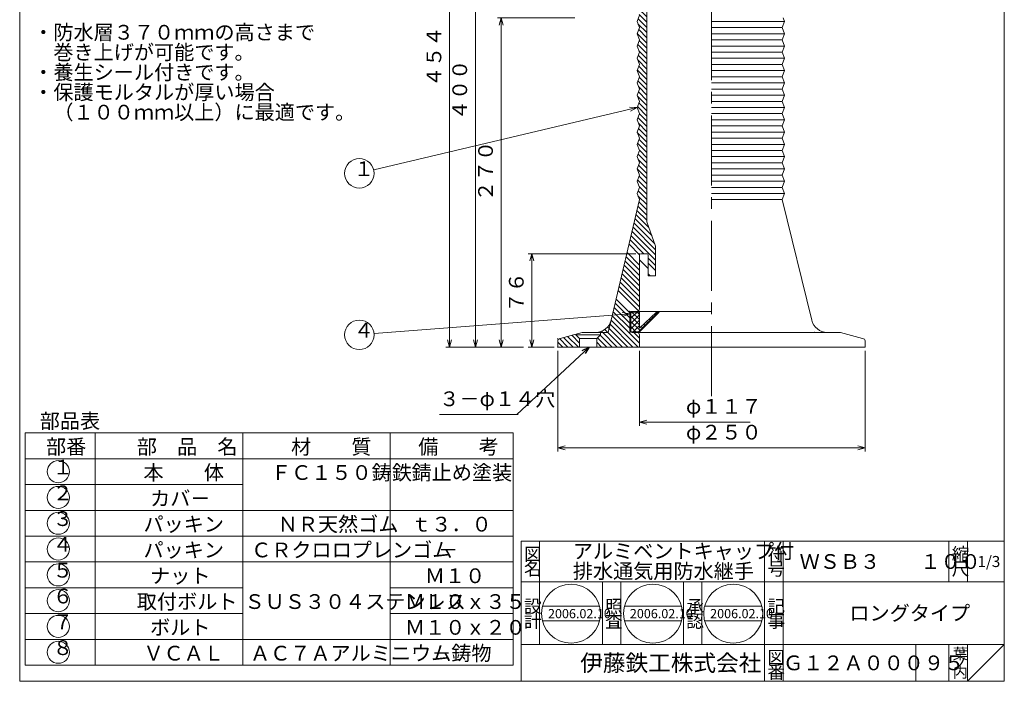
# Model space of a CAD drawing. Units: inches. Extents: x -384 to 3821, y -381 to 729.
# Drawn here: x 1318 to 2119, y -381 to 157 of the extents above; entities that cross this region are included whole.
import ezdxf

# ---------------------------------------------------------------- set-up
doc = ezdxf.new("R2010")
doc.units = ezdxf.units.IN
doc.header["$LTSCALE"] = 3
doc.header["$MEASUREMENT"] = 0
doc.header["$PDMODE"] = 65
doc.header["$PDSIZE"] = 0.2
doc.linetypes.add('CENTER2', pattern=[28.575, 19.05, -3.175, 3.175, -3.175])
doc.linetypes.add('DIVIDE', pattern=[1.25, 0.5, -0.25, 0, -0.25, 0, -0.25])
doc.layers.get('DEFPOINTS').update_dxf_attribs({"color": 3, "linetype": 'DIVIDE', "lineweight": 0})
for name, color, linetype, lineweight in [('1', 7, 'Continuous', 0), ('14', 7, 'Continuous', 0), ('15', 7, 'Continuous', 0)]:
    doc.layers.add(name, color=color, linetype=linetype, lineweight=lineweight)
doc.styles.add('DIMSTANDARD', font='MONOTXT.shx', dxfattribs={"bigfont": 'EXTFONT.shx'})
doc.styles.add('MTSTANDARD1', font='MONOTXT.shx', dxfattribs={"width": 0.75, "bigfont": 'EXTFONT.shx'})
doc.styles.add('MTSTANDARD2', font='MONOTXT.shx', dxfattribs={"bigfont": 'EXTFONT.shx'})
doc.styles.add('MTSTANDARD4', font='MONOTXT.shx', dxfattribs={"bigfont": 'EXTFONT.shx'})
doc.styles.add('MTSTANDARD5', font='MONOTXT.shx', dxfattribs={"bigfont": 'EXTFONT.shx'})
doc.styles.add('MTSTANDARD6', font='MONOTXT.shx', dxfattribs={"bigfont": 'EXTFONT.shx'})
doc.styles.add('MTSTANDARD7', font='MONOTXT.shx', dxfattribs={"bigfont": 'EXTFONT.shx'})
doc.styles.get("Standard").update_dxf_attribs({"font": 'MONOTXT.shx', "width": 0.8, "bigfont": 'EXTFONT.shx'})
doc.dimstyles.new('DIMSTYEX_1', dxfattribs={"dimscale": 3, "dimtxt": 3.584, "dimasz": 2, "dimexe": 1, "dimexo": 1, "dimgap": 1, "dimtad": 3, "dimdec": 3, "dimdsep": 46, "dimtxsty": 'DIMSTANDARD', "dimblk": 'OPEN30', "dimblk1": 'OPEN30', "dimblk2": 'OPEN30', "dimsah": 1, "dimcen": 0, "dimclrd": 3, "dimclre": 3, "dimclrt": 2, "dimadec": 3, "dimazin": 2, "dimtfac": 0.5, "dimtdec": 3, "dimtofl": 0, "dimtmove": 0, "dimatfit": 3, "dimfxl": 1, "dimtolj": 1, "dimtzin": 0, "dimlwd": -1, "dimlwe": -1, "dimarcsym": 0})
doc.dimstyles.new('DIMSTYEX_16', dxfattribs={"dimscale": 3, "dimtxt": 5, "dimasz": 2, "dimexe": 1, "dimexo": 1, "dimgap": 1, "dimtad": 3, "dimdec": 3, "dimdsep": 46, "dimtxsty": 'Standard', "dimblk": 'OPEN30', "dimcen": 0, "dimclrd": 3, "dimclre": 3, "dimclrt": 2, "dimadec": 3, "dimazin": 2, "dimtfac": 0.5, "dimtdec": 4, "dimtofl": 0, "dimtmove": 0, "dimatfit": 3, "dimldrblk": 'OPEN30', "dimfxl": 1, "dimtolj": 1, "dimtzin": 0, "dimlwd": -1, "dimlwe": -1, "dimarcsym": 0})
doc.dimstyles.new('DIMSTYEX_25', dxfattribs={"dimscale": 3, "dimtxt": 3.584, "dimasz": 2, "dimexe": 1, "dimexo": 1, "dimgap": 1, "dimtad": 1, "dimdec": 3, "dimdsep": 46, "dimtxsty": 'DIMSTANDARD', "dimblk": 'OPEN30', "dimblk1": 'NONE', "dimblk2": 'OPEN30', "dimsah": 1, "dimcen": 0, "dimse1": 1, "dimse2": 1, "dimsd1": 1, "dimclrd": 3, "dimclre": 3, "dimclrt": 2, "dimadec": 3, "dimazin": 2, "dimtfac": 0.5, "dimtdec": 3, "dimtofl": 0, "dimtmove": 0, "dimatfit": 3, "dimfxl": 1, "dimtolj": 1, "dimtzin": 0, "dimlwd": -1, "dimlwe": -1, "dimarcsym": 0})
doc.dimstyles.new('DIMSTYEX_26', dxfattribs={"dimscale": 3, "dimtxt": 5, "dimasz": 2, "dimexe": 1, "dimexo": 1, "dimgap": 1, "dimtad": 3, "dimdec": 3, "dimdsep": 46, "dimtxsty": 'Standard', "dimblk": 'OPEN30', "dimcen": 0, "dimclrd": 3, "dimclre": 3, "dimclrt": 2, "dimadec": 3, "dimazin": 2, "dimtfac": 0.5, "dimtdec": 4, "dimtofl": 0, "dimtmove": 0, "dimatfit": 3, "dimldrblk": 'OPEN30', "dimfxl": 1, "dimtolj": 1, "dimtzin": 0, "dimlwd": -1, "dimlwe": -1, "dimarcsym": 0})
doc.dimstyles.new('DIMSTYEX_27', dxfattribs={"dimscale": 3, "dimtxt": 5, "dimasz": 2, "dimexe": 1, "dimexo": 1, "dimgap": 1, "dimtad": 3, "dimdec": 3, "dimdsep": 46, "dimtxsty": 'Standard', "dimblk": 'OPEN30', "dimcen": 0, "dimclrd": 3, "dimclre": 3, "dimclrt": 2, "dimadec": 3, "dimazin": 2, "dimtfac": 0.5, "dimtdec": 4, "dimtofl": 0, "dimtmove": 0, "dimatfit": 3, "dimldrblk": 'OPEN30', "dimfxl": 1, "dimtolj": 1, "dimtzin": 0, "dimlwd": -1, "dimlwe": -1, "dimarcsym": 0})

# ---------------------------------------------------------------- blocks, each defined once
blk = doc.blocks.new('_OPEN30')
at = {"color": 0, "linetype": 'ByBlock', "lineweight": -2}
for p, q in [((-1, 0.27), (0, 0)), ((-1, 0.27), (0, 0)), ((0, 0), (-1, -0.27)), ((0, 0), (-1, 0)), ((0, 0), (-1, -0.27)), ((0, 0), (-1, 0))]:
    blk.add_line(p, q, dxfattribs=at)
blk = doc.blocks.new('_D29')
at = {"layer": '1', "color": 3, "linetype": 'Continuous'}
for p, q in [((1819, -33.12), (1731.5, -33.12)), ((1734.5, -109.12), (1734.5, -33.12)), ((1752.5, -109.12), (1731.5, -109.12))]:
    blk.add_line(p, q, dxfattribs=at)
at = {"layer": 'DEFPOINTS', "color": 3, "linetype": 'Continuous'}
for p in [(1734.5, -33.12), (1822, -33.12), (1755.5, -109.12)]:
    blk.add_point(p, dxfattribs=at)
at = {"layer": '1', "color": 3, "linetype": 'Continuous', "xscale": 5.908846518073246, "yscale": 5.908846518073246, "zscale": 5.908846518073246}
for p, rotation in [((1734.5, -33.12), 90), ((1734.5, -109.12), 270)]:
    blk.add_blockref('_OPEN30', p, dxfattribs=dict(at, rotation=rotation))
at = {"layer": '1', "color": 2, "linetype": 'Continuous', "insert": (1731.5, -81.02), "char_height": 12, "attachment_point": 7, "rotation": 90, "line_spacing_factor": 0.8125, "style": 'MTSTANDARD1'}
blk.add_mtext('７６', dxfattribs=at)
blk = doc.blocks.new('_D30')
at = {"layer": '1', "color": 3, "linetype": 'Continuous'}
for p, q in [((1822, -112.12), (1822, -173.12)), ((1822, -170.12), (1912, -170.12))]:
    blk.add_line(p, q, dxfattribs=at)
at = {"layer": 'DEFPOINTS', "color": 3, "linetype": 'Continuous'}
for p in [(1822, -109.12), (1822, -170.12), (1939, -189.12)]:
    blk.add_point(p, dxfattribs=at)
at = {"layer": '1', "color": 3, "linetype": 'Continuous', "xscale": 5.908846518073231, "yscale": 5.908846518073231, "zscale": 5.908846518073231, "rotation": 180}
blk.add_blockref('_OPEN30', (1822, -170.12), dxfattribs=at)
at = {"layer": '1', "color": 2, "linetype": 'Continuous', "insert": (1859.8, -167.12), "char_height": 12, "attachment_point": 7, "line_spacing_factor": 0.8125, "style": 'MTSTANDARD1'}
blk.add_mtext('φ１１７', dxfattribs=at)
blk = doc.blocks.new('_NONE')
blk = doc.blocks.new('_D31')
at = {"layer": '1', "color": 3, "linetype": 'Continuous'}
for p, q in [((1755.5, -112.12), (1755.5, -194.12)), ((2005.5, -112.12), (2005.5, -194.12)), ((1755.5, -191.12), (2005.5, -191.12))]:
    blk.add_line(p, q, dxfattribs=at)
at = {"layer": 'DEFPOINTS', "color": 3, "linetype": 'Continuous'}
for p in [(1755.5, -109.12), (2005.5, -109.12), (2005.5, -191.12)]:
    blk.add_point(p, dxfattribs=at)
at = {"layer": '1', "color": 3, "linetype": 'Continuous', "xscale": 5.908846518073231, "yscale": 5.908846518073231, "zscale": 5.908846518073231, "rotation": 180}
blk.add_blockref('_OPEN30', (1755.5, -191.12), dxfattribs=at)
at = {"layer": '1', "color": 3, "linetype": 'Continuous', "xscale": 5.908846518073231, "yscale": 5.908846518073231, "zscale": 5.908846518073231}
blk.add_blockref('_OPEN30', (2005.5, -191.12), dxfattribs=at)
at = {"layer": '1', "color": 2, "linetype": 'Continuous', "insert": (1859.8, -188.12), "char_height": 12, "attachment_point": 7, "line_spacing_factor": 0.8125, "style": 'MTSTANDARD1'}
blk.add_mtext('φ２５０', dxfattribs=at)
blk = doc.blocks.new('_D32')
at = {"layer": '1', "color": 3, "linetype": 'Continuous'}
for p, q in [((1769.5, 158.88), (1706.5, 158.88)), ((1709.5, -109.12), (1709.5, 158.88)), ((1727.5, -109.12), (1706.5, -109.12))]:
    blk.add_line(p, q, dxfattribs=at)
at = {"layer": 'DEFPOINTS', "color": 3, "linetype": 'Continuous'}
for p in [(1709.5, 158.88), (1772.5, 158.88), (1730.5, -109.12)]:
    blk.add_point(p, dxfattribs=at)
at = {"layer": '1', "color": 3, "linetype": 'Continuous'}
for p, xscale, yscale, zscale, rotation in [((1709.5, 158.88), 5.908846518073262, 5.908846518073262, 5.908846518073262, 90), ((1709.5, -109.12), 5.908846518073246, 5.908846518073246, 5.908846518073246, 270)]:
    blk.add_blockref('_OPEN30', p, dxfattribs=dict(at, xscale=xscale, yscale=yscale, zscale=zscale, rotation=rotation))
at = {"layer": '1', "color": 2, "linetype": 'Continuous', "insert": (1706.5, 9.58), "char_height": 12, "attachment_point": 7, "rotation": 90, "line_spacing_factor": 0.8125, "style": 'MTSTANDARD1'}
blk.add_mtext('２７０', dxfattribs=at)
blk = doc.blocks.new('_D33')
at = {"layer": '1', "color": 3, "linetype": 'Continuous'}
for p, q in [((1787.5, 290.88), (1685.5, 290.88)), ((1688.5, -109.12), (1688.5, 290.88)), ((1706.5, -109.12), (1685.5, -109.12))]:
    blk.add_line(p, q, dxfattribs=at)
at = {"layer": 'DEFPOINTS', "color": 3, "linetype": 'Continuous'}
for p in [(1688.5, 290.88), (1790.5, 290.88), (1709.5, -109.12)]:
    blk.add_point(p, dxfattribs=at)
at = {"layer": '1', "color": 3, "linetype": 'Continuous'}
for p, xscale, yscale, zscale, rotation in [((1688.5, 290.88), 5.908846518073231, 5.908846518073231, 5.908846518073231, 90), ((1688.5, -109.12), 5.908846518073246, 5.908846518073246, 5.908846518073246, 270)]:
    blk.add_blockref('_OPEN30', p, dxfattribs=dict(at, xscale=xscale, yscale=yscale, zscale=zscale, rotation=rotation))
at = {"layer": '1', "color": 2, "linetype": 'Continuous', "insert": (1685.5, 75.58), "char_height": 12, "attachment_point": 7, "rotation": 90, "line_spacing_factor": 0.8125, "style": 'MTSTANDARD1'}
blk.add_mtext('４００', dxfattribs=at)
blk = doc.blocks.new('_D34')
at = {"layer": '1', "color": 3, "linetype": 'Continuous'}
for p, q in [((1812.5, 344.88), (1664.5, 344.88)), ((1667.5, -109.12), (1667.5, 344.88)), ((1685.5, -109.12), (1664.5, -109.12))]:
    blk.add_line(p, q, dxfattribs=at)
at = {"layer": 'DEFPOINTS', "color": 3, "linetype": 'Continuous'}
for p in [(1667.5, 344.88), (1815.5, 344.88), (1688.5, -109.12)]:
    blk.add_point(p, dxfattribs=at)
at = {"layer": '1', "color": 3, "linetype": 'Continuous'}
for p, xscale, yscale, zscale, rotation in [((1667.5, 344.88), 5.908846518073231, 5.908846518073231, 5.908846518073231, 90), ((1667.5, -109.12), 5.908846518073246, 5.908846518073246, 5.908846518073246, 270)]:
    blk.add_blockref('_OPEN30', p, dxfattribs=dict(at, xscale=xscale, yscale=yscale, zscale=zscale, rotation=rotation))
at = {"layer": '1', "color": 2, "linetype": 'Continuous', "insert": (1664.5, 102.58), "char_height": 12, "attachment_point": 7, "rotation": 90, "line_spacing_factor": 0.8125, "style": 'MTSTANDARD1'}
blk.add_mtext('４５４', dxfattribs=at)
blk = doc.blocks.new('_X1', base_point=(1835, -51.12))
at = {"layer": '1', "color": 7, "linetype": 'Continuous'}
for p, q in [((1790.5, 290.36), (1796.31, 284.55)), ((1794.23, 290.88), (1796.31, 288.79)), ((1804.69, 288.9), (1828, 265.59)), ((1806.96, 290.88), (1828, 269.83)), ((1811.2, 290.88), (1828, 274.07)), ((1815.44, 290.88), (1828, 278.32)), ((1819.68, 290.88), (1828, 282.56)), ((1790.5, 286.12), (1796.31, 280.31)), ((1790.5, 281.88), (1796.31, 276.06)), ((1804.69, 284.66), (1817.49, 271.85)), ((1804.69, 280.42), (1813.23, 271.88)), ((1790.5, 277.63), (1796.26, 271.88)), ((1796.76, 275.62), (1800.5, 271.88)), ((1802.19, 274.43), (1804.74, 271.88)), ((1804.69, 276.17), (1808.98, 271.88)), ((1821.98, 267.37), (1828, 261.35)), ((1822, 263.1), (1828, 257.1)), ((1822, 258.86), (1828, 252.86)), ((1821.86, 250.52), (1828, 244.38)), ((1822, 254.62), (1828, 248.62)), ((1820.64, 247.49), (1828, 240.13)), ((1821.32, 242.57), (1828, 235.89)), ((1820.31, 235.09), (1828, 227.4)), ((1821.08, 238.57), (1828, 231.65)), ((1820.3, 226.62), (1828, 218.92)), ((1821.51, 229.65), (1828, 223.16)), ((1820.73, 217.7), (1828, 210.43)), ((1821.94, 220.73), (1828, 214.68)), ((1821.12, 213.07), (1828, 206.19)), ((1821.16, 208.79), (1828, 201.95)), ((1820.11, 205.59), (1828, 197.71)), ((1820.38, 196.84), (1828, 189.22)), ((1821.6, 199.87), (1828, 193.46)), ((1820.82, 187.92), (1828, 180.74)), ((1821.93, 191.05), (1828, 184.98)), ((1820.92, 183.57), (1828, 176.49)), ((1821.25, 179), (1828, 172.25)), ((1820.04, 175.97), (1828, 168.01)), ((1821.68, 170.08), (1828, 163.77)), ((1820.47, 167.05), (1828, 159.52)), ((1821.73, 161.55), (1828, 155.28)), ((1820.72, 154.07), (1828, 146.79)), ((1820.9, 158.13), (1828, 151.04)), ((1820.12, 146.19), (1828, 138.31)), ((1821.34, 149.22), (1828, 142.55)), ((1820.56, 137.27), (1828, 129.82)), ((1821.77, 140.3), (1828, 134.07)), ((1820.99, 128.35), (1828, 121.34)), ((1821.53, 132.05), (1828, 125.58)), ((1820.52, 124.58), (1828, 117.1)), ((1820.21, 116.4), (1828, 108.61)), ((1821.42, 119.43), (1828, 112.85)), ((1820.64, 107.48), (1828, 100.13)), ((1821.85, 110.51), (1828, 104.37)), ((1821.08, 98.56), (1828, 91.64)), ((1821.33, 102.55), (1828, 95.88)), ((1820.32, 95.08), (1828, 87.4)), ((1821.51, 89.65), (1828, 83.15)), ((1820.3, 86.62), (1828, 78.91)), ((1821.94, 80.73), (1828, 74.67)), ((1820.73, 77.7), (1828, 70.43)), ((1821.13, 73.06), (1828, 66.18)), ((1820.12, 65.58), (1828, 57.7)), ((1821.16, 68.78), (1828, 61.94)), ((1820.38, 56.83), (1828, 49.21)), ((1821.59, 59.86), (1828, 53.46)), ((1821.94, 51.03), (1828, 44.97)), ((1820.82, 47.91), (1828, 40.73)), ((1820.93, 43.56), (1828, 36.49)), ((1820.04, 35.96), (1828, 28)), ((1821.25, 39), (1828, 32.24)), ((1820.47, 27.05), (1828, 19.52)), ((1821.68, 30.08), (1828, 23.76)), ((1820.9, 18.13), (1828, 11.03)), ((1821.74, 21.54), (1828, 15.27)), ((1820.73, 14.06), (1828, 6.79)), ((1821.56, 8.99), (1828, 2.54)), ((1819.94, 2.12), (1828, -5.94)), ((1820.75, 5.55), (1828, -1.7)), ((1818.33, -4.75), (1831.93, -18.36)), ((1819.13, -1.32), (1829.65, -11.83)), ((1815.9, -15.06), (1835, -34.15)), ((1816.71, -11.62), (1835, -29.91)), ((1817.52, -8.19), (1834.22, -24.88)), ((1814.29, -21.92), (1825.49, -33.12)), ((1815.09, -18.49), (1835, -38.4)), ((1813.48, -25.36), (1822.02, -33.91)), ((1810.25, -39.1), (1822, -50.85)), ((1811.05, -35.66), (1822, -46.61)), ((1811.86, -32.23), (1822, -42.37)), ((1822, -38.12), (1829, -45.12)), ((1829, -36.64), (1835, -42.64)), ((1808.63, -45.97), (1822, -59.34)), ((1809.44, -42.53), (1822, -55.09)), ((1829, -40.88), (1835, -46.88)), ((1807.02, -52.84), (1822, -67.82)), ((1807.82, -49.4), (1822, -63.58)), ((1829, -49.37), (1830.76, -51.12)), ((1804.59, -63.14), (1821.18, -79.74)), ((1805.4, -59.71), (1822, -76.31)), ((1806.21, -56.27), (1822, -72.07)), ((1802.98, -70.01), (1814.21, -81.24)), ((1801.36, -76.88), (1814, -89.52)), ((1802.17, -73.45), (1814, -85.28)), ((1798.94, -87.19), (1820.88, -109.12)), ((1799.75, -83.75), (1822, -106.01)), ((1800.55, -80.32), (1814, -93.76)), ((1793.78, -94.76), (1808.15, -109.12)), ((1796.02, -92.76), (1812.39, -109.12)), ((1797.77, -90.26), (1816.63, -109.12)), ((1787.84, -101.54), (1795.42, -109.12)), ((1789.96, -99.42), (1799.66, -109.12)), ((1791.02, -96.24), (1803.9, -109.12)), ((1817.36, -97.12), (1822, -101.76)), ((1787.25, -105.2), (1791.18, -109.12))]:
    blk.add_line(p, q, dxfattribs=at)
blk = doc.blocks.new('MAKR16', base_point=(1349.16, -210.48))
at = {"layer": '14', "color": 3, "linetype": 'Continuous'}
blk.add_circle((1349.16, -210.48), 9, dxfattribs=at)
at = {"layer": '14', "color": 2, "linetype": 'Continuous', "insert": (1344.66, -216.48), "char_height": 12, "attachment_point": 7, "line_spacing_factor": 0.8125, "style": 'MTSTANDARD1'}
blk.add_mtext('１', dxfattribs=at)
blk = doc.blocks.new('MAKR17', base_point=(1349.16, -231.48))
at = {"layer": '14', "color": 3, "linetype": 'Continuous'}
blk.add_circle((1349.16, -231.48), 9, dxfattribs=at)
at = {"layer": '14', "color": 2, "linetype": 'Continuous', "insert": (1344.66, -237.48), "char_height": 12, "attachment_point": 7, "line_spacing_factor": 0.8125, "style": 'MTSTANDARD1'}
blk.add_mtext('２', dxfattribs=at)
blk = doc.blocks.new('MAKR18', base_point=(1349.16, -252.48))
at = {"layer": '14', "color": 3, "linetype": 'Continuous'}
blk.add_circle((1349.16, -252.48), 9, dxfattribs=at)
at = {"layer": '14', "color": 2, "linetype": 'Continuous', "insert": (1344.66, -258.48), "char_height": 12, "attachment_point": 7, "line_spacing_factor": 0.8125, "style": 'MTSTANDARD1'}
blk.add_mtext('３', dxfattribs=at)
blk = doc.blocks.new('MAKR19', base_point=(1349.16, -273.48))
at = {"layer": '14', "color": 3, "linetype": 'Continuous'}
blk.add_circle((1349.16, -273.48), 9, dxfattribs=at)
at = {"layer": '14', "color": 2, "linetype": 'Continuous', "insert": (1344.66, -279.48), "char_height": 12, "attachment_point": 7, "line_spacing_factor": 0.8125, "style": 'MTSTANDARD1'}
blk.add_mtext('４', dxfattribs=at)
blk = doc.blocks.new('MAKR20', base_point=(1349.16, -294.48))
at = {"layer": '14', "color": 3, "linetype": 'Continuous'}
blk.add_circle((1349.16, -294.48), 9, dxfattribs=at)
at = {"layer": '14', "color": 2, "linetype": 'Continuous', "insert": (1344.66, -300.48), "char_height": 12, "attachment_point": 7, "line_spacing_factor": 0.8125, "style": 'MTSTANDARD1'}
blk.add_mtext('５', dxfattribs=at)
blk = doc.blocks.new('MAKR21', base_point=(1349.16, -315.48))
at = {"layer": '14', "color": 3, "linetype": 'Continuous'}
blk.add_circle((1349.16, -315.48), 9, dxfattribs=at)
at = {"layer": '14', "color": 2, "linetype": 'Continuous', "insert": (1344.66, -321.48), "char_height": 12, "attachment_point": 7, "line_spacing_factor": 0.8125, "style": 'MTSTANDARD1'}
blk.add_mtext('６', dxfattribs=at)
blk = doc.blocks.new('MAKR22', base_point=(1349.16, -336.48))
at = {"layer": '14', "color": 3, "linetype": 'Continuous'}
blk.add_circle((1349.16, -336.48), 9, dxfattribs=at)
at = {"layer": '14', "color": 2, "linetype": 'Continuous', "insert": (1344.66, -342.48), "char_height": 12, "attachment_point": 7, "line_spacing_factor": 0.8125, "style": 'MTSTANDARD1'}
blk.add_mtext('７', dxfattribs=at)
blk = doc.blocks.new('MAKR23', base_point=(1349.16, -357.48))
at = {"layer": '14', "color": 3, "linetype": 'Continuous'}
blk.add_circle((1349.16, -357.48), 9, dxfattribs=at)
at = {"layer": '14', "color": 2, "linetype": 'Continuous', "insert": (1344.66, -363.48), "char_height": 12, "attachment_point": 7, "line_spacing_factor": 0.8125, "style": 'MTSTANDARD1'}
blk.add_mtext('８', dxfattribs=at)
blk = doc.blocks.new('BLK8', base_point=(2118.77, -381.12))
at = {"layer": '1', "color": 7, "linetype": 'Continuous'}
for p, q in [((1725.77, -267.12), (2118.77, -267.12)), ((1725.77, -267.12), (1725.77, -381.12)), ((1725.77, -267.12), (1725.77, -381.12)), ((1725.77, -267.12), (1725.77, -381.12)), ((1740.77, -267.12), (1740.77, -351.12)), ((1740.77, -267.12), (1740.77, -351.12)), ((1923.77, -381.12), (1923.77, -267.12)), ((1938.77, -267.12), (1938.77, -381.12)), ((2073.77, -267.12), (2073.77, -300.12)), ((2088.77, -267.12), (2088.77, -300.12)), ((2118.77, -381.12), (2118.77, -267.12)), ((2118.77, -300.12), (1725.77, -300.12)), ((1725.77, -351.12), (2118.77, -351.12)), ((2046.77, -351.12), (2046.77, -381.12)), ((2073.77, -351.12), (2073.77, -381.12)), ((2088.77, -351.12), (2088.77, -381.12)), ((2088.77, -381.12), (2118.77, -351.12))]:
    blk.add_line(p, q, dxfattribs=at)
at = {"layer": '1', "color": 7, "linetype": 'Continuous', "attachment_point": 7}
for s, insert, char_height, line_spacing_factor, style in [('{\\fＭＳ 明朝|b0|i0|c128|p17;\\W1.0;図}', (1728.02, -282.87), 10.5, 0.839286, 'MTSTANDARD4'), ('{\\fＭＳ 明朝|b0|i0|c128|p17;\\W1.0;アルミベントキャップ付\\P排水通気用防水継手}', (1767.77, -297.42), 12, 0.8125, 'MTSTANDARD2'), ('{\\fＭＳ 明朝|b0|i0|c128|p17;\\W1.0;符}', (1926.02, -282.87), 10.5, 0.839286, 'MTSTANDARD4'), ('{\\fＭＳ 明朝|b0|i0|c128|p17;\\W1.0;縮}', (2076.02, -282.87), 10.5, 0.839286, 'MTSTANDARD4'), ('{\\fＭＳ 明朝|b0|i0|c128|p17;\\W1.0;ＷＳＢ３\u3000\u3000１００}', (1952.27, -289.62), 12, 1.171875, 'MTSTANDARD2'), ('{\\fＭＳ 明朝|b0|i0|c128|p17;\\W1.0;1/3}', (2097.02, -288.12), 9, 1.354166, 'MTSTANDARD6'), ('{\\fＭＳ 明朝|b0|i0|c128|p17;\\W1.0;名}', (1728.02, -294.87), 10.5, 0.839286, 'MTSTANDARD4'), ('{\\fＭＳ 明朝|b0|i0|c128|p17;\\W1.0;号}', (1926.02, -294.87), 10.5, 0.839286, 'MTSTANDARD4'), ('{\\fＭＳ 明朝|b0|i0|c128|p17;\\W1.0;尺}', (2076.02, -294.87), 10.5, 0.839286, 'MTSTANDARD4'), ('{\\fＭＳ 明朝|b0|i0|c128|p17;\\W1.0;設}', (1728.02, -325.3), 10.5, 0.839286, 'MTSTANDARD4'), ('{\\fＭＳ 明朝|b0|i0|c128|p17;\\W1.0;記}', (1926.02, -325.3), 10.5, 0.839286, 'MTSTANDARD4'), ('{\\fＭＳ 明朝|b0|i0|c128|p17;\\W1.0;ロングタイプ}', (1992.77, -331.62), 12, 3.28125, 'MTSTANDARD2'), ('{\\fＭＳ 明朝|b0|i0|c128|p17;\\W1.0;計}', (1728.02, -337.3), 10.5, 0.839286, 'MTSTANDARD4'), ('{\\fＭＳ 明朝|b0|i0|c128|p17;\\W1.0;事}', (1926.02, -337.3), 10.5, 0.839286, 'MTSTANDARD4'), ('{\\fＭＳ ゴシック|b0|i0|c128|p49;\\W1.0;伊藤鉄工株式会社}', (1773.77, -372.87), 13.5, 0.791667, 'MTSTANDARD5'), ('{\\fＭＳ 明朝|b0|i0|c128|p17;\\W1.0;図}', (1926.02, -366.87), 10.5, 0.839286, 'MTSTANDARD4'), ('{\\fＭＳ 明朝|b0|i0|c128|p17;\\W1.0;Ｇ１２Ａ０００９５}', (1938.77, -372.12), 12, 1.093749, 'MTSTANDARD2'), ('{\\fＭＳ 明朝|b0|i0|c128|p17;\\W1.0;葉}', (2076.77, -363.12), 9, 0.833333, 'MTSTANDARD6'), ('{\\fＭＳ 明朝|b0|i0|c128|p17;\\W1.0;番}', (1926.02, -378.87), 10.5, 0.839286, 'MTSTANDARD4'), ('{\\fＭＳ 明朝|b0|i0|c128|p17;\\W1.0;内}', (2076.77, -378.12), 9, 0.833333, 'MTSTANDARD6'), ('{\\fＭＳ 明朝|b0|i0|c128|p17;\\W1.0;ノ}', (2076.77, -370.62), 9, 0.833333, 'MTSTANDARD6')]:
    blk.add_mtext(s, dxfattribs=dict(at, insert=insert, char_height=char_height, line_spacing_factor=line_spacing_factor, style=style))
blk = doc.blocks.new('BLK9', base_point=(1766.31, -326.02))
at = {"layer": '1', "color": 7, "linetype": 'Continuous'}
for p, q in [((1743.07, -320.02), (1789.54, -320.02)), ((1743.07, -332.02), (1789.54, -332.02))]:
    blk.add_line(p, q, dxfattribs=at)
blk.add_circle((1766.31, -326.02), 24, dxfattribs=at)
at = {"layer": '1', "color": 7, "linetype": 'Continuous', "insert": (1747.56, -329.77), "char_height": 7.5, "attachment_point": 7, "line_spacing_factor": 0.875, "style": 'MTSTANDARD7'}
blk.add_mtext('{\\fＭＳ 明朝|b0|i0|c128|p17;\\W1.0;2006.02.10}', dxfattribs=at)
blk = doc.blocks.new('BLK10', base_point=(1832.91, -326.02))
at = {"layer": '1', "color": 7, "linetype": 'Continuous'}
for p, q in [((1809.67, -320.02), (1856.15, -320.02)), ((1809.67, -332.02), (1856.15, -332.02))]:
    blk.add_line(p, q, dxfattribs=at)
blk.add_circle((1832.91, -326.02), 24, dxfattribs=at)
blk = doc.blocks.new('BLK11', base_point=(1898.21, -326.02))
at = {"layer": '1', "color": 7, "linetype": 'Continuous'}
for p, q in [((1874.97, -320.02), (1921.45, -320.02)), ((1874.97, -332.02), (1921.45, -332.02))]:
    blk.add_line(p, q, dxfattribs=at)
blk.add_circle((1898.21, -326.02), 24, dxfattribs=at)
blk = doc.blocks.new('BALN21')
at = {"layer": '1', "color": 3, "linetype": 'Continuous'}
blk.add_circle((-219.92, -16.99), 12, dxfattribs=at)
at = {"layer": '1', "color": 2, "linetype": 'Continuous', "insert": (-224.42, -22.99), "char_height": 12, "attachment_point": 7, "line_spacing_factor": 0.8125, "style": 'MTSTANDARD1'}
blk.add_mtext('４', dxfattribs=at)
at = {"layer": '1', "color": 3, "linetype": 'Continuous'}
blk.add_leader([(0, 0), (-207.96, -16.07)], dimstyle='DIMSTYEX_26', override={"dimclrd": 0}, dxfattribs=at)
blk = doc.blocks.new('BALN22')
at = {"layer": '1', "color": 3, "linetype": 'Continuous'}
blk.add_circle((-225.92, -53.6), 12, dxfattribs=at)
at = {"layer": '1', "color": 2, "linetype": 'Continuous', "insert": (-230.42, -59.6), "char_height": 12, "attachment_point": 7, "line_spacing_factor": 0.8125, "style": 'MTSTANDARD1'}
blk.add_mtext('１', dxfattribs=at)
at = {"layer": '1', "color": 3, "linetype": 'Continuous'}
blk.add_leader([(0, 0), (-214.25, -50.83)], dimstyle='DIMSTYEX_27', override={"dimclrd": 0}, dxfattribs=at)

msp = doc.modelspace()

# ---------------------------------------------------------------- hatches: boundary and pattern name
at = {"layer": '1', "linetype": 'Continuous'}
h = msp.add_hatch(dxfattribs=at)
h.set_pattern_fill('_U', scale=3, angle=45, style=0, double=1, pattern_type=0)
h.set_pattern_definition([(45, (0, 0), (-2.1213203, 2.1213203), []), (135, (0, 0), (-2.1213203, -2.1213203), [])])
h.paths.add_polyline_path([(1835.8787, -80.6242), (1822, -93.7958), (1822, -80.6242), (1815, -80.6242), (1815, -96.6242), (1822, -96.6242), (1838, -80.6242)], flags=0)
h = msp.add_hatch(dxfattribs=at)
h.set_pattern_fill('_U', scale=3, angle=315, style=0, pattern_type=0)
h.set_pattern_definition([(315, (0, 0), (2.1213203, 2.1213203), [])])
edge = h.paths.add_edge_path(flags=0)
edge.add_line((1773.2509, -109.1242), (1773.2509, -102.1242))
edge.add_line((1773.2509, -102.1242), (1770.2509, -99.1242))
edge.add_line((1770.2509, -99.1242), (1770.2509, -98.5326))
edge.add_line((1770.2509, -98.5326), (1757.5, -102.1242))
edge.add_arc((1757.5, -104.1242), 2, 90, 180)
edge.add_line((1755.5, -104.1242), (1755.5, -109.1242))
edge.add_line((1755.5, -109.1242), (1773.2509, -109.1242))

# ---------------------------------------------------------------- linework, layer by layer
at = {"layer": '1', "color": 7, "linetype": 'Continuous'}
for p, q in [((1317.7655, -381.1242), (1317.7655, 728.8758)), ((2118.7655, 728.8758), (2118.7655, -381.1242)), ((1828, -7.1242), (1828, 175.8758)), ((1822, 160.8758), (1820, 155.8758)), ((1820, 155.8758), (1822, 150.8758)), ((1880.5, 155.8758), (1940, 155.8758)), ((1940, 155.8758), (1938, 150.8758)), ((1938.8, 158.8758), (1940, 155.8758)), ((1822, 150.8758), (1820, 145.8758)), ((1820, 145.8758), (1822, 140.8758)), ((1938, 150.8758), (1880.5, 150.8758)), ((1880.5, 145.8758), (1940, 145.8758)), ((1938, 150.8758), (1940, 145.8758)), ((1940, 145.8758), (1938, 140.8758)), ((1822, 140.8758), (1820, 135.8758)), ((1938, 140.8758), (1880.5, 140.8758)), ((1938, 140.8758), (1940, 135.8758)), ((1820, 135.8758), (1822, 130.8758)), ((1822, 130.8758), (1820, 125.8758)), ((1880.5, 135.8758), (1940, 135.8758)), ((1938, 130.8758), (1880.5, 130.8758)), ((1940, 135.8758), (1938, 130.8758)), ((1938, 130.8758), (1940, 125.8758)), ((1820, 125.8758), (1822, 120.8758)), ((1822, 120.8758), (1820, 115.8758)), ((1880.5, 125.8758), (1940, 125.8758)), ((1938, 120.8758), (1880.5, 120.8758)), ((1940, 125.8758), (1938, 120.8758)), ((1938, 120.8758), (1940, 115.8758)), ((1820, 115.8758), (1822, 110.8758)), ((1880.5, 115.8758), (1940, 115.8758)), ((1940, 115.8758), (1938, 110.8758)), ((1822, 110.8758), (1820, 105.8758)), ((1820, 105.8758), (1822, 100.8758)), ((1938, 110.8758), (1880.5, 110.8758)), ((1880.5, 105.8758), (1940, 105.8758)), ((1938, 110.8758), (1940, 105.8758)), ((1940, 105.8758), (1938, 100.8758)), ((1822, 100.8758), (1820, 95.8758)), ((1938, 100.8758), (1880.5, 100.8758)), ((1938, 100.8758), (1940, 95.8758)), ((1820, 95.8758), (1822, 90.8758)), ((1822, 90.8758), (1820, 85.8758)), ((1880.5, 95.8758), (1940, 95.8758)), ((1938, 90.8758), (1880.5, 90.8758)), ((1940, 95.8758), (1938, 90.8758)), ((1938, 90.8758), (1940, 85.8758)), ((1820, 85.8758), (1822, 80.8758)), ((1822, 80.8758), (1820, 75.8758)), ((1880.5, 85.8758), (1940, 85.8758)), ((1938, 80.8758), (1880.5, 80.8758)), ((1940, 85.8758), (1938, 80.8758)), ((1938, 80.8758), (1940, 75.8758)), ((1820, 75.8758), (1822, 70.8758)), ((1880.5, 75.8758), (1940, 75.8758)), ((1940, 75.8758), (1938, 70.8758)), ((1822, 70.8758), (1820, 65.8758)), ((1820, 65.8758), (1822, 60.8758)), ((1938, 70.8758), (1880.5, 70.8758)), ((1938, 70.8758), (1880.5, 70.8758)), ((1880.5, 65.8758), (1940, 65.8758)), ((1938, 70.8758), (1940, 65.8758)), ((1940, 65.8758), (1938, 60.8758)), ((1822, 60.8758), (1820, 55.8758)), ((1938, 60.8758), (1880.5, 60.8758)), ((1938, 60.8758), (1940, 55.8758)), ((1820, 55.8758), (1822, 50.8758)), ((1822, 50.8758), (1820, 45.8758)), ((1880.5, 55.8758), (1940, 55.8758)), ((1938, 50.8758), (1880.5, 50.8758)), ((1938, 50.8758), (1880.5, 50.8758)), ((1940, 55.8758), (1938, 50.8758)), ((1938, 50.8758), (1940, 45.8758)), ((1820, 45.8758), (1822, 40.8758)), ((1822, 40.8758), (1820, 35.8758)), ((1880.5, 45.8758), (1940, 45.8758)), ((1938, 40.8758), (1880.5, 40.8758)), ((1940, 45.8758), (1938, 40.8758)), ((1938, 40.8758), (1940, 35.8758)), ((1820, 35.8758), (1822, 30.8758)), ((1880.5, 35.8758), (1940, 35.8758)), ((1940, 35.8758), (1938, 30.8758)), ((1822, 30.8758), (1820, 25.8758)), ((1820, 25.8758), (1822, 20.8758)), ((1938, 30.8758), (1880.5, 30.8758)), ((1938, 30.8758), (1880.5, 30.8758)), ((1880.5, 25.8758), (1940, 25.8758)), ((1938, 30.8758), (1940, 25.8758)), ((1940, 25.8758), (1938, 20.8758)), ((1822, 20.8758), (1820, 15.8758)), ((1938, 20.8758), (1880.5, 20.8758)), ((1938, 20.8758), (1940, 15.8758)), ((1798.9297, -87.2222), (1822, 10.8758)), ((1820, 15.8758), (1822, 10.8758)), ((1880.5, 15.8758), (1940, 15.8758)), ((1938, 10.8758), (1880.5, 10.8758)), ((1938, 10.8758), (1880.5, 10.8758)), ((1940, 15.8758), (1938, 10.8758)), ((1962.0703, -87.2222), (1938, 10.8758)), ((1828, -7.1242), (1835, -27.1242)), ((1835, -27.1242), (1835, -51.1242)), ((1822, -34.1242), (1822, -78.1242)), ((1828, -33.1242), (1823, -33.1242)), ((1829, -34.1242), (1829, -51.1242)), ((1835, -51.1242), (1829, -51.1242)), ((1798.9297, -87.2222), (1796.5, -97.1242)), ((1814, -95.1242), (1814, -82.1242)), ((1822, -80.6242), (1815, -80.6242)), ((1815, -80.6242), (1815, -96.6242)), ((1820, -80.1242), (1816, -80.1242)), ((1820, -80.1242), (1880.5, -80.1242)), ((1838, -80.6242), (1822, -96.6242)), ((1835.8787, -80.6242), (1822, -93.7958)), ((1822, -93.7958), (1822, -80.6242)), ((1838, -80.6242), (1835.8787, -80.6242)), ((1755.5, -104.1242), (1755.5, -109.1242)), ((1775.2509, -97.1242), (1757.5, -102.1242)), ((1770.2509, -99.1242), (1770.2509, -98.5326)), ((1790.2509, -99.1242), (1770.2509, -99.1242)), ((1770.2509, -99.1242), (1773.2509, -102.1242)), ((1773.2509, -109.1242), (1773.2509, -102.1242)), ((1787.2509, -102.1242), (1773.2509, -102.1242)), ((1790.3042, -97.1242), (1775.2509, -97.1242)), ((1787.2509, -102.1242), (1790.2509, -99.1242)), ((1787.2509, -109.1242), (1787.2509, -102.1242)), ((1790.2509, -99.1242), (1790.2509, -97.1228)), ((1790.3042, -97.1242), (1796.5, -97.1242)), ((1815, -96.6242), (1822, -96.6242)), ((1820, -97.1242), (1816, -97.1242)), ((1820, -97.1242), (1880.5, -97.1242)), ((1822, -99.1242), (1822, -109.1242)), ((1985.5, -97.1242), (1880.5, -97.1242)), ((2003.5, -102.1242), (1985.5, -97.1242)), ((2005.5, -104.1242), (2005.5, -109.1242)), ((1880.5, -109.1242), (1755.5, -109.1242)), ((1880.5, -109.1242), (2005.5, -109.1242)), ((1322.1646, -178.9816), (1322.1646, -367.9816)), ((1791.7658, -351.2518), (1791.7658, -300.2518)), ((1806.7658, -300.2518), (1806.7658, -351.2518)), ((1857.7658, -351.2518), (1857.7658, -300.2518)), ((1872.7657, -300.2518), (1872.7657, -351.2518)), ((1379.1646, -346.9816), (1379.1646, -367.9816)), ((1499.1646, -346.9816), (1499.1646, -367.9816)), ((1619.1646, -346.9816), (1619.1646, -367.9816)), ((1719.1646, -367.9816), (1719.1646, -346.9816)), ((1322.1646, -367.9816), (1719.1646, -367.9816)), ((1317.7655, -381.1242), (2118.7655, -381.1242))]:
    msp.add_line(p, q, dxfattribs=at)
at = {"layer": '1', "color": 7, "linetype": 'CENTER2'}
msp.add_line((1880.5, -149.1242), (1880.5, 371.8173), dxfattribs=at)
at = {"layer": '1', "color": 7, "linetype": 'Continuous'}
for centre, radius, start, end in [((1823, -34.1242), 1, 90, 180), ((1828, -34.1242), 1, 0, 90), ((1820, -78.1242), 2, 270, 0), ((1786.3042, -84.1242), 13, 270, 346.213682), ((1816, -82.1242), 2, 90, 180), ((1974.6958, -84.1242), 13, 193.786318, 270), ((1816, -95.1242), 2, 180, 270), ((1757.5, -104.1242), 2, 90, 180), ((1820, -99.1242), 2, 0, 90), ((2003.5, -104.1242), 2, 0, 90)]:
    msp.add_arc(centre, radius, start, end, dxfattribs=at)
for p in [(1822, 70.8758), (1938, 70.8758), (1822, 50.8758), (1938, 50.8758), (1822, 30.8758), (1938, 30.8758), (1822, 10.8758), (1938, 10.8758), (1822, -33.1242), (1829, -33.1242), (1829, -33.1242), (1814, -80.1242), (1822, -80.1242), (1755.5, -102.1242), (1796.5, -97.1242), (1814, -97.1242), (1822, -97.1242), (1964.5, -97.1242), (1755.5, -109.1242), (1822, -109.1242), (1880.5, -109.1242), (2005.5, -109.1242)]:
    msp.add_point(p, dxfattribs=at)
at = {"layer": '14', "color": 7, "linetype": 'Continuous'}
for p, q in [((1322.1646, -178.9816), (1719.1646, -178.9816)), ((1379.1646, -178.9816), (1379.1646, -346.9816)), ((1499.1646, -178.9816), (1499.1646, -346.9816)), ((1619.1646, -178.9816), (1619.1646, -199.9816)), ((1719.1646, -178.9816), (1719.1646, -346.9816)), ((1322.1646, -199.9816), (1719.1646, -199.9816)), ((1619.1646, -199.9816), (1619.1646, -262.9816)), ((1499.1646, -220.9816), (1322.1646, -220.9816)), ((1322.1646, -241.9816), (1499.1646, -241.9816)), ((1499.1646, -241.9816), (1719.1646, -241.9816)), ((1719.1646, -262.9816), (1322.1646, -262.9816)), ((1619.1646, -262.9816), (1619.1646, -346.9816)), ((1322.1646, -283.9816), (1719.1646, -283.9816)), ((1499.1646, -304.9816), (1322.1646, -304.9816)), ((1719.1646, -304.9816), (1619.1646, -304.9816)), ((1499.1646, -325.9816), (1322.1646, -325.9816)), ((1719.1646, -325.9816), (1619.1646, -325.9816)), ((1322.1646, -346.9816), (1499.1646, -346.9816)), ((1499.1646, -346.9816), (1719.1646, -346.9816))]:
    msp.add_line(p, q, dxfattribs=at)

# ---------------------------------------------------------------- block references
at = {"layer": '1', "color": 7, "linetype": 'Continuous'}
msp.add_blockref('_X1', (1835, -51.1242), dxfattribs=at)
at = {"layer": '1', "color": 3, "linetype": 'Continuous'}
for name, p in [('BALN22', (1820, 85.8758)), ('BALN21', (1814, -82.1242))]:
    msp.add_blockref(name, p, dxfattribs=at)
at = {"layer": '1', "color": 0, "linetype": 'Continuous'}
for name, p in [('BLK8', (2118.7655, -381.1242)), ('BLK9', (1766.3056, -326.0206)), ('BLK10', (1832.911, -326.0206)), ('BLK11', (1898.2104, -326.0206))]:
    msp.add_blockref(name, p, dxfattribs=at)
at = {"layer": '14', "color": 3, "linetype": 'Continuous'}
for name, p in [('MAKR16', (1349.1646, -210.4816)), ('MAKR17', (1349.1646, -231.4816)), ('MAKR18', (1349.1646, -252.4816)), ('MAKR19', (1349.1646, -273.4816)), ('MAKR20', (1349.1646, -294.4816)), ('MAKR21', (1349.1646, -315.4816)), ('MAKR22', (1349.1646, -336.4816)), ('MAKR23', (1349.1646, -357.4816))]:
    msp.add_blockref(name, p, dxfattribs=at)

# ---------------------------------------------------------------- texts
at = {"layer": '1', "color": 7, "linetype": 'Continuous', "attachment_point": 7}
for s, insert, char_height, line_spacing_factor, style in [('{\\fＭＳ 明朝|b0|i0|c128|p17;\\W1.0;・防水層３７０ｍｍの高さまで\\P\u3000巻き上げが可能です。\\P・養生シール付きです。\\P・保護モルタルが厚い場合\\P\u3000（１００ｍｍ以上）に最適です。}', (1328.8115, 76.0512), 12, 0.8125, 'MTSTANDARD2'), ('部品表', (1334.0714, -178.9816), 12, 0.8125, 'MTSTANDARD1'), ('部番', (1339.2363, -199.9816), 12, 0.8125, 'MTSTANDARD1'), ('{\\fＭＳ 明朝|b0|i0|c128|p17;\\W1.0;照}', (1794.0158, -325.4232), 10.5, 0.839286, 'MTSTANDARD4'), ('{\\fＭＳ 明朝|b0|i0|c128|p17;\\W1.0;承}', (1860.0157, -325.4232), 10.5, 0.839286, 'MTSTANDARD4'), ('{\\fＭＳ 明朝|b0|i0|c128|p17;\\W1.0;査}', (1794.0158, -337.4232), 10.5, 0.839286, 'MTSTANDARD4'), ('{\\fＭＳ 明朝|b0|i0|c128|p17;\\W1.0;2006.02.10}', (1814.161, -329.7706), 7.5, 0.875, 'MTSTANDARD7'), ('{\\fＭＳ 明朝|b0|i0|c128|p17;\\W1.0;認}', (1860.0157, -337.4232), 10.5, 0.839286, 'MTSTANDARD4'), ('{\\fＭＳ 明朝|b0|i0|c128|p17;\\W1.0;2006.02.10}', (1879.4604, -329.7706), 7.5, 0.875, 'MTSTANDARD7')]:
    msp.add_mtext(s, dxfattribs=dict(at, insert=insert, char_height=char_height, line_spacing_factor=line_spacing_factor, style=style))
at = {"layer": '1', "color": 2, "linetype": 'Continuous', "insert": (1659.1548, -160.9393), "char_height": 12, "attachment_point": 7, "line_spacing_factor": 0.8125, "style": 'MTSTANDARD1'}
msp.add_mtext('３－φ１４穴', dxfattribs=at)
at = {"layer": '14', "color": 7, "linetype": 'Continuous', "char_height": 12, "attachment_point": 7, "line_spacing_factor": 0.8125, "style": 'MTSTANDARD1'}
for s, insert in [('部\u3000品\u3000名', (1413.0646, -199.9816)), ('材\u3000\u3000質', (1538.4646, -199.9816)), ('備\u3000\u3000考', (1641.9646, -199.9816)), ('本\u3000\u3000体', (1418.4646, -220.9816)), ('ＦＣ１５０鋳鉄', (1522.2646, -220.9816)), ('錆止め塗装', (1636.5646, -220.9816)), ('パッキン', (1418.4646, -262.9816)), ('ＮＲ天然ゴム', (1527.6646, -262.9816)), ('ｔ３．０', (1636.2391, -262.9816)), ('パッキン', (1418.4646, -283.9816)), ('ＣＲクロロプレンゴム', (1506.0646, -283.9816)), ('－', (1658.1646, -283.9816)), ('ナット', (1423.8646, -304.9816)), ('Ｍ１０', (1647.3646, -304.9816)), ('取付ボルト', (1413.0646, -325.9816)), ('ＳＵＳ３０４ステンレス', (1500.6646, -325.9816)), ('Ｍ１０ｘ３５', (1631.1646, -325.9816)), ('Ｍ１０ｘ２０', (1631.1646, -346.9816)), ('ＶＣＡＬ', (1418.4646, -367.9816)), ('ＡＣ７Ａアルミニウム鋳物', (1505.1646, -367.9816)), ('－', (1652.7391, -367.9816))]:
    msp.add_mtext(s, dxfattribs=dict(at, insert=insert))
at = {"layer": '15', "color": 7, "linetype": 'Continuous', "char_height": 12, "attachment_point": 7, "line_spacing_factor": 0.8125, "style": 'MTSTANDARD1'}
for s, insert in [('カバ－', (1423.8646, -241.9816)), ('ボルト', (1423.8646, -346.9816))]:
    msp.add_mtext(s, dxfattribs=dict(at, insert=insert))

# ---------------------------------------------------------------- dimensions: what is measured, and where the dimension line sits
at = {"layer": '1', "color": 3, "linetype": 'Continuous'}
for base, p1, p2, picture, middle in [((1667.5, 344.8758), (1688.5, -109.1242), (1815.5, 344.8758), '_D34', (1658.5, 117.8758)), ((1688.5, 290.8758), (1709.5, -109.1242), (1790.5, 290.8758), '_D33', (1679.5, 90.8758)), ((1734.5, -33.1242), (1755.5, -109.1242), (1822, -33.1242), '_D29', (1725.5, -71.1242))]:
    dim = msp.add_linear_dim(base=base, p1=p1, p2=p2, angle=90, dimstyle='DIMSTYEX_1', override={"dimtxt": 3.584, "dimasz": 2, "dimtxsty": 'DIMSTANDARD', "dimblk1": 'OPEN30', "dimblk2": 'OPEN30', "dimsah": 1, "dimclrd": 3, "dimclre": 3, "dimclrt": 2, "dimtdec": 3}, dxfattribs=at)
    dim.commit()
    dim.dimension.update_dxf_attribs({"geometry": picture, "text_midpoint": middle, "dimtype": 160})
dim = msp.add_linear_dim(base=(1709.5, 158.8758), p1=(1730.5, -109.1242), p2=(1772.5, 158.8758), angle=90, text='２７０', dimstyle='DIMSTYEX_1', override={"dimtxt": 3.584, "dimasz": 2, "dimtxsty": 'DIMSTANDARD', "dimblk1": 'OPEN30', "dimblk2": 'OPEN30', "dimsah": 1, "dimclrd": 3, "dimclre": 3, "dimclrt": 2, "dimtdec": 3}, dxfattribs=at)
dim.commit()
dim.dimension.update_dxf_attribs({"geometry": '_D32', "text_midpoint": (1700.5, 24.8758), "dimtype": 160})
for base, p1, p2, dimstyle, override, picture, middle in [((2005.5, -191.1242), (1755.5, -109.1242), (2005.5, -109.1242), 'DIMSTYEX_1', {"dimtxt": 3.584, "dimasz": 2, "dimtxsty": 'DIMSTANDARD', "dimblk1": 'OPEN30', "dimblk2": 'OPEN30', "dimsah": 1, "dimclrd": 3, "dimclre": 3, "dimclrt": 2, "dimtdec": 3}, '_D31', (1880.5, -182.1242)), ((1822, -170.1242), (1939, -149.1242), (1822, -109.1242), 'DIMSTYEX_25', {"dimtxt": 3.584, "dimasz": 2, "dimtad": 1, "dimtxsty": 'DIMSTANDARD', "dimblk1": 'NONE', "dimblk2": 'OPEN30', "dimsah": 1, "dimse1": 1, "dimse2": 1, "dimsd1": 1, "dimclrd": 3, "dimclre": 3, "dimclrt": 2, "dimtdec": 3}, '_D30', (1880.5, -161.1242))]:
    dim = msp.add_linear_dim(base=base, p1=p1, p2=p2, text='φ<>', dimstyle=dimstyle, override=override, dxfattribs=at)
    dim.commit()
    dim.dimension.update_dxf_attribs({"geometry": picture, "text_midpoint": middle, "dimtype": 160})

# ---------------------------------------------------------------- leaders
at = {"layer": '1', "color": 3, "linetype": 'Continuous', "annotation_type": 0, "has_hookline": 1, "hookline_direction": 0, "text_width": 61.2}
msp.add_leader([(1780.9698, -109.1242), (1722.1548, -163.9393), (1659.1548, -163.9393)], dimstyle='DIMSTYEX_16', override={"dimclrd": 0}, dxfattribs=at)

doc.saveas('drawing.dxf')
